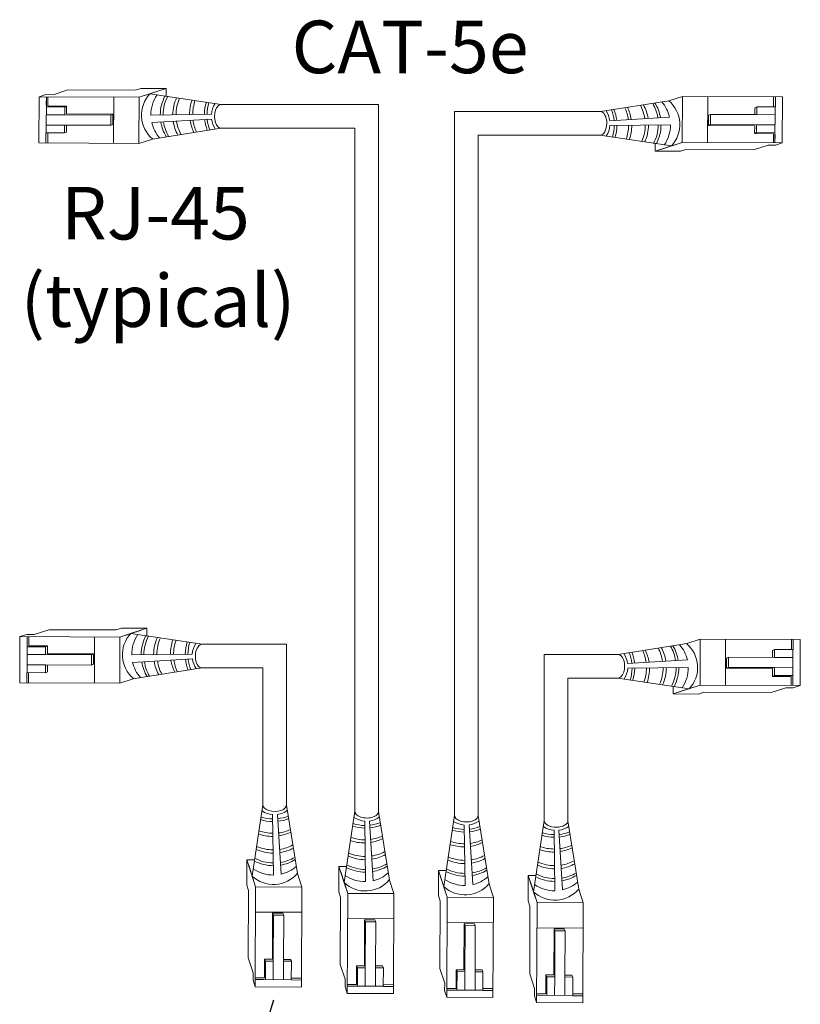
# Model space of a CAD drawing. Units: inches. Extents: x 48 to 467, y 148 to 1128.
# Drawn here: x 119 to 124, y 1030 to 1037 of the extents above; entities that cross this region are included whole.
import ezdxf

# ---------------------------------------------------------------- set-up
doc = ezdxf.new("R2010")
doc.units = ezdxf.units.IN
doc.header["$MEASUREMENT"] = 0
doc.layers.add('1', color=7, linetype='Continuous')
doc.layers.add('TXT', color=7, linetype='Continuous')
doc.styles.add('SIMPLEX', font='SIMPLEX')
doc.dimstyles.get("Standard").update_dxf_attribs({"dimtxt": 0.18, "dimasz": 0.18, "dimexe": 0.18, "dimexo": 0.0625, "dimgap": 0.09, "dimtad": 0, "dimtih": 1, "dimtoh": 1, "dimdec": 4, "dimzin": 0, "dimdsep": 46, "dimtxsty": 'Standard', "dimcen": 0.09, "dimadec": 0, "dimazin": 0, "dimtfac": 1, "dimtdec": 4, "dimtofl": 0, "dimtmove": 0, "dimatfit": 3, "dimfxl": 1, "dimtolj": 1, "dimtzin": 0, "dimarcsym": 0})

msp = doc.modelspace()

# ---------------------------------------------------------------- linework, layer by layer
at = {"color": 0, "linetype": 'Continuous', "lineweight": 5}
for p, q in [((119.0889, 1036.2964), (118.988, 1036.2638)), ((119.0889, 1036.2964), (119.5515, 1036.2945)), ((119.5885, 1036.3065), (119.5515, 1036.2945)), ((119.7249, 1036.2938), (119.577, 1036.246)), ((119.5885, 1036.3065), (119.7618, 1036.3058)), ((119.7618, 1036.3058), (119.614, 1036.2579)), ((119.7616, 1036.2533), (119.7618, 1036.3058)), ((118.8896, 1035.9326), (118.8909, 1036.2488)), ((118.9379, 1036.264), (118.8909, 1036.2488)), ((118.8909, 1036.2488), (119.577, 1036.246)), ((118.9379, 1036.264), (118.988, 1036.2638)), ((118.941, 1036.2485), (118.94, 1036.0016)), ((118.9518, 1036.1859), (118.952, 1036.2485)), ((119.4036, 1036.2467), (119.4024, 1035.9305)), ((119.577, 1036.246), (119.5757, 1035.9298)), ((123.2099, 1036.2222), (123.3023, 1036.2522)), ((123.301, 1035.936), (123.3023, 1036.2522)), ((123.9884, 1036.2494), (123.3023, 1036.2522)), ((123.4744, 1035.9353), (123.4757, 1036.2515)), ((123.9273, 1036.2496), (123.927, 1036.1804)), ((123.94, 1036.1803), (123.9403, 1036.2496)), ((123.9884, 1036.2494), (123.9871, 1035.9332)), ((118.9388, 1036.1793), (119.0671, 1036.1788)), ((118.9518, 1036.1859), (119.0801, 1036.1853)), ((119.0671, 1036.1788), (119.0801, 1036.1853)), ((123.8117, 1036.1808), (123.7988, 1036.1743)), ((123.8117, 1036.1808), (123.8115, 1036.127)), ((123.94, 1036.1803), (123.8117, 1036.1808)), ((123.937, 1035.9334), (123.938, 1036.1803)), ((119.0668, 1036.1249), (118.9405, 1036.1255)), ((119.3826, 1036.1237), (119.0668, 1036.1249)), ((119.3962, 1036.1296), (119.0799, 1036.1315)), ((119.3823, 1036.0537), (119.3826, 1036.1237)), ((119.3826, 1036.1237), (119.3962, 1036.1296)), ((119.3959, 1036.0596), (119.3963, 1036.1296)), ((123.4821, 1036.1224), (123.4817, 1036.0524)), ((123.4958, 1036.1283), (123.4821, 1036.1224)), ((123.4958, 1036.1283), (123.4955, 1036.0583)), ((123.8115, 1036.127), (123.4958, 1036.1283)), ((123.8115, 1036.127), (123.9378, 1036.1265)), ((119.0666, 1036.0549), (118.9402, 1036.0555)), ((119.0663, 1036.0011), (119.0666, 1036.0549)), ((119.0666, 1036.0549), (119.3823, 1036.0537)), ((119.3823, 1036.0537), (119.3959, 1036.0596)), ((123.4955, 1036.0583), (123.4819, 1036.0524)), ((123.4819, 1036.0524), (123.7982, 1036.0504)), ((123.4955, 1036.0583), (123.8112, 1036.057)), ((123.8112, 1036.057), (123.9375, 1036.0565)), ((118.938, 1036.0016), (118.9378, 1035.9324)), ((118.938, 1036.0016), (119.0663, 1036.0011)), ((118.9507, 1035.9323), (118.951, 1036.0016)), ((119.0663, 1036.0011), (119.0792, 1036.0076)), ((119.6681, 1035.9597), (119.5757, 1035.9298)), ((123.811, 1036.0032), (123.7979, 1035.9966)), ((123.9262, 1035.9961), (123.7979, 1035.9966)), ((123.9393, 1036.0027), (123.811, 1036.0032)), ((123.9262, 1035.9961), (123.926, 1035.9335)), ((118.8896, 1035.9326), (119.5757, 1035.9298)), ((123.1164, 1035.9286), (123.1162, 1035.8762)), ((123.1162, 1035.8762), (123.2641, 1035.924)), ((123.1532, 1035.8881), (123.301, 1035.936)), ((123.2895, 1035.8755), (123.3265, 1035.8874)), ((123.9871, 1035.9332), (123.301, 1035.936)), ((123.7891, 1035.8855), (123.3265, 1035.8874)), ((123.7891, 1035.8855), (123.89, 1035.9182)), ((123.9401, 1035.918), (123.89, 1035.9182)), ((123.9401, 1035.918), (123.9871, 1035.9332)), ((123.2895, 1035.8755), (123.1162, 1035.8762)), ((118.9576, 1032.5934), (118.8567, 1032.5608)), ((118.9576, 1032.5934), (119.4202, 1032.5916)), ((119.4572, 1032.6035), (119.4202, 1032.5916)), ((119.5935, 1032.5908), (119.4457, 1032.543)), ((119.4572, 1032.6035), (119.6305, 1032.6028)), ((119.6305, 1032.6028), (119.4826, 1032.5549)), ((119.6303, 1032.5503), (119.6305, 1032.6028)), ((118.7583, 1032.2296), (118.7596, 1032.5458)), ((118.8066, 1032.561), (118.7596, 1032.5458)), ((118.7596, 1032.5458), (119.4457, 1032.543)), ((118.8066, 1032.561), (118.8567, 1032.5608)), ((118.8097, 1032.5456), (118.8087, 1032.2987)), ((118.8205, 1032.4829), (118.8207, 1032.5455)), ((119.2723, 1032.5437), (119.271, 1032.2275)), ((119.4457, 1032.543), (119.4444, 1032.2268)), ((123.3321, 1032.4984), (123.4245, 1032.5283)), ((123.4232, 1032.2122), (123.4245, 1032.5283)), ((124.1106, 1032.5255), (123.4245, 1032.5283)), ((123.5966, 1032.2115), (123.5979, 1032.5276)), ((124.0495, 1032.5258), (124.0492, 1032.4565)), ((124.0622, 1032.4565), (124.0625, 1032.5257)), ((124.1106, 1032.5255), (124.1093, 1032.2094)), ((118.8074, 1032.4763), (118.9357, 1032.4758)), ((118.8205, 1032.4829), (118.9488, 1032.4823)), ((118.9357, 1032.4758), (118.9488, 1032.4823)), ((123.9339, 1032.457), (123.921, 1032.4505)), ((123.9339, 1032.457), (123.9337, 1032.4032)), ((124.0622, 1032.4565), (123.9339, 1032.457)), ((124.0592, 1032.2096), (124.0602, 1032.4565)), ((118.9355, 1032.422), (118.8092, 1032.4225)), ((119.2512, 1032.4207), (118.9355, 1032.422)), ((119.2648, 1032.4266), (118.9485, 1032.4285)), ((119.2509, 1032.3507), (119.2512, 1032.4207)), ((119.2512, 1032.4207), (119.2648, 1032.4266)), ((119.2646, 1032.3566), (119.265, 1032.4266)), ((123.6043, 1032.3986), (123.6039, 1032.3286)), ((123.618, 1032.4045), (123.6043, 1032.3986)), ((123.618, 1032.4045), (123.6177, 1032.3345)), ((123.9337, 1032.4032), (123.618, 1032.4045)), ((123.9337, 1032.4032), (124.06, 1032.4027)), ((118.8067, 1032.2987), (118.8064, 1032.2294)), ((118.8067, 1032.2987), (118.935, 1032.2981)), ((118.9352, 1032.352), (118.8089, 1032.3525)), ((118.8194, 1032.2293), (118.8197, 1032.2986)), ((118.935, 1032.2981), (118.9352, 1032.352)), ((118.935, 1032.2981), (118.9479, 1032.3046)), ((118.9352, 1032.352), (119.2509, 1032.3507)), ((119.2509, 1032.3507), (119.2646, 1032.3566)), ((123.6177, 1032.3345), (123.6041, 1032.3286)), ((123.6041, 1032.3286), (123.9204, 1032.3266)), ((123.6177, 1032.3345), (123.9334, 1032.3332)), ((123.9334, 1032.3332), (124.0597, 1032.3327)), ((119.5368, 1032.2567), (119.4444, 1032.2268)), ((123.9332, 1032.2794), (123.9202, 1032.2728)), ((124.0485, 1032.2723), (123.9202, 1032.2728)), ((124.0615, 1032.2788), (123.9332, 1032.2794)), ((124.0485, 1032.2723), (124.0482, 1032.2096)), ((118.7583, 1032.2296), (119.4444, 1032.2268)), ((123.2386, 1032.2048), (123.2384, 1032.1523)), ((123.2384, 1032.1523), (123.3863, 1032.2002)), ((123.2754, 1032.1643), (123.4232, 1032.2122)), ((123.4117, 1032.1516), (123.4487, 1032.1636)), ((124.1093, 1032.2094), (123.4232, 1032.2122)), ((123.9114, 1032.1617), (123.4487, 1032.1636)), ((123.9114, 1032.1617), (124.0122, 1032.1944)), ((124.0623, 1032.1942), (124.0122, 1032.1944)), ((124.0623, 1032.1942), (124.1093, 1032.2094)), ((123.4117, 1032.1516), (123.2384, 1032.1523)), ((120.3156, 1030.8406), (120.3163, 1031.014)), ((120.3163, 1031.014), (120.3642, 1030.8661)), ((120.3688, 1031.0137), (120.3163, 1031.014)), ((120.3283, 1030.977), (120.3761, 1030.8291)), ((120.9465, 1030.7957), (120.9472, 1030.969)), ((120.9472, 1030.969), (120.9951, 1030.8212)), ((120.9997, 1030.9688), (120.9472, 1030.969)), ((120.6624, 1030.9203), (120.6923, 1030.8278)), ((120.9592, 1030.9321), (121.0071, 1030.7842)), ((121.6295, 1030.7687), (121.6302, 1030.9421)), ((121.6302, 1030.9421), (121.678, 1030.7942)), ((121.6827, 1030.9419), (121.6302, 1030.9421)), ((121.6421, 1030.9051), (121.69, 1030.7572)), ((122.245, 1030.7328), (122.2457, 1030.9061)), ((122.2457, 1030.9061), (122.2936, 1030.7583)), ((122.2982, 1030.9059), (122.2457, 1030.9061)), ((120.3156, 1030.8406), (120.3276, 1030.8037)), ((120.3733, 1030.1431), (120.3761, 1030.8291)), ((120.3761, 1030.8291), (120.6923, 1030.8278)), ((120.6895, 1030.1418), (120.6923, 1030.8278)), ((121.2933, 1030.8753), (121.3232, 1030.7829)), ((121.9763, 1030.8484), (122.0062, 1030.7559)), ((122.2577, 1030.8692), (122.3056, 1030.7213)), ((122.5918, 1030.8124), (122.6217, 1030.72)), ((120.3257, 1030.341), (120.3276, 1030.8037)), ((120.9465, 1030.7957), (120.9585, 1030.7587)), ((120.9566, 1030.2961), (120.9585, 1030.7587)), ((121.0043, 1030.0981), (121.0071, 1030.7842)), ((121.0071, 1030.7842), (121.3232, 1030.7829)), ((121.3205, 1030.0969), (121.3232, 1030.7829)), ((121.6295, 1030.7687), (121.6414, 1030.7318)), ((121.6872, 1030.0712), (121.69, 1030.7572)), ((121.69, 1030.7572), (122.0062, 1030.7559)), ((122.0034, 1030.0699), (122.0062, 1030.7559)), ((121.6396, 1030.2691), (121.6414, 1030.7318)), ((122.245, 1030.7328), (122.257, 1030.6958)), ((122.2551, 1030.2332), (122.257, 1030.6958)), ((122.3028, 1030.0352), (122.3056, 1030.7213)), ((122.3056, 1030.7213), (122.6217, 1030.72)), ((122.6189, 1030.0339), (122.6217, 1030.72)), ((120.3754, 1030.6558), (120.6916, 1030.6545)), ((120.4925, 1030.6483), (120.4906, 1030.332)), ((120.5625, 1030.648), (120.4925, 1030.6484)), ((120.4984, 1030.6347), (120.4925, 1030.6483)), ((120.4984, 1030.6347), (120.4971, 1030.319)), ((120.5684, 1030.6344), (120.4984, 1030.6347)), ((120.5684, 1030.6344), (120.5625, 1030.648)), ((120.5671, 1030.3187), (120.5684, 1030.6344)), ((121.0064, 1030.6109), (121.3225, 1030.6096)), ((121.1235, 1030.6034), (121.1215, 1030.2871)), ((121.1935, 1030.6031), (121.1235, 1030.6035)), ((121.1294, 1030.5898), (121.1235, 1030.6034)), ((121.1294, 1030.5898), (121.1281, 1030.274)), ((121.1994, 1030.5895), (121.1294, 1030.5898)), ((121.1994, 1030.5895), (121.1935, 1030.6031)), ((121.1981, 1030.2738), (121.1994, 1030.5895)), ((121.6893, 1030.5839), (122.0055, 1030.5826)), ((121.8064, 1030.5764), (121.8045, 1030.2601)), ((121.8764, 1030.5761), (121.8064, 1030.5766)), ((121.8123, 1030.5628), (121.8064, 1030.5764)), ((121.8123, 1030.5628), (121.811, 1030.2471)), ((121.8823, 1030.5625), (121.8123, 1030.5628)), ((121.8823, 1030.5625), (121.8764, 1030.5761)), ((121.881, 1030.2468), (121.8823, 1030.5625)), ((122.3049, 1030.5479), (122.621, 1030.5467)), ((122.422, 1030.5405), (122.42, 1030.2242)), ((122.492, 1030.5402), (122.422, 1030.5406)), ((122.4279, 1030.5269), (122.422, 1030.5405)), ((122.4279, 1030.5269), (122.4266, 1030.2111)), ((122.4979, 1030.5266), (122.4279, 1030.5269)), ((122.4979, 1030.5266), (122.492, 1030.5402)), ((122.4966, 1030.2109), (122.4979, 1030.5266)), ((120.3257, 1030.341), (120.3583, 1030.2401)), ((120.4362, 1030.2039), (120.4368, 1030.3322)), ((120.4433, 1030.3192), (120.4368, 1030.3322)), ((120.4428, 1030.1909), (120.4433, 1030.3192)), ((120.4971, 1030.319), (120.4966, 1030.1926)), ((120.5671, 1030.3187), (120.5666, 1030.1924)), ((120.621, 1030.3185), (120.5671, 1030.3187)), ((120.621, 1030.3185), (120.6145, 1030.3314)), ((120.6204, 1030.1902), (120.621, 1030.3185)), ((120.9566, 1030.2961), (120.9893, 1030.1952)), ((121.0672, 1030.159), (121.0677, 1030.2873)), ((121.0743, 1030.2743), (121.0677, 1030.2873)), ((121.0737, 1030.146), (121.0743, 1030.2743)), ((121.1281, 1030.274), (121.1276, 1030.1477)), ((121.1981, 1030.2738), (121.1976, 1030.1474)), ((121.2519, 1030.2735), (121.1981, 1030.2738)), ((121.2519, 1030.2735), (121.2454, 1030.2864)), ((121.2514, 1030.1452), (121.2519, 1030.2735)), ((120.3581, 1030.1901), (120.3583, 1030.2401)), ((120.4362, 1030.2039), (120.3736, 1030.2042)), ((121.6396, 1030.2691), (121.6722, 1030.1682)), ((121.7501, 1030.132), (121.7506, 1030.2603)), ((121.7572, 1030.2473), (121.7506, 1030.2603)), ((121.7567, 1030.119), (121.7572, 1030.2473)), ((121.811, 1030.2471), (121.8105, 1030.1208)), ((121.881, 1030.2468), (121.8805, 1030.1205)), ((121.9349, 1030.2466), (121.881, 1030.2468)), ((121.9349, 1030.2466), (121.9284, 1030.2595)), ((121.9343, 1030.1183), (121.9349, 1030.2466)), ((122.2551, 1030.2332), (122.2878, 1030.1323)), ((122.3657, 1030.0961), (122.3662, 1030.2244)), ((122.3728, 1030.2114), (122.3662, 1030.2244)), ((122.3722, 1030.0831), (122.3728, 1030.2114)), ((122.4266, 1030.2111), (122.4261, 1030.0848)), ((122.4966, 1030.2109), (122.4961, 1030.0845)), ((122.5504, 1030.2106), (122.4966, 1030.2109)), ((122.5504, 1030.2106), (122.5439, 1030.2235)), ((122.5499, 1030.0823), (122.5504, 1030.2106)), ((120.3581, 1030.1901), (120.3733, 1030.1431)), ((120.6895, 1030.1418), (120.3733, 1030.1431)), ((120.3735, 1030.1931), (120.6205, 1030.1921)), ((120.6204, 1030.1902), (120.6897, 1030.1899)), ((120.6898, 1030.2029), (120.6205, 1030.2032)), ((120.9891, 1030.1451), (120.9893, 1030.1952)), ((120.9891, 1030.1451), (121.0043, 1030.0981)), ((121.0672, 1030.159), (121.0045, 1030.1592)), ((121.0045, 1030.1482), (121.2514, 1030.1472)), ((121.3207, 1030.1579), (121.2514, 1030.1582)), ((121.2514, 1030.1452), (121.3207, 1030.145)), ((121.672, 1030.1182), (121.6722, 1030.1682)), ((121.3205, 1030.0969), (121.0043, 1030.0981)), ((121.672, 1030.1182), (121.6872, 1030.0712)), ((122.0034, 1030.0699), (121.6872, 1030.0712)), ((121.6874, 1030.1213), (121.9343, 1030.1203)), ((121.7501, 1030.132), (121.6875, 1030.1323)), ((121.9343, 1030.1183), (122.0036, 1030.118)), ((122.0036, 1030.131), (121.9344, 1030.1313)), ((122.2876, 1030.0822), (122.2878, 1030.1323)), ((122.2876, 1030.0822), (122.3028, 1030.0352)), ((122.3657, 1030.0961), (122.303, 1030.0963)), ((122.303, 1030.0853), (122.5499, 1030.0843)), ((122.6192, 1030.095), (122.5499, 1030.0953)), ((122.5499, 1030.0823), (122.6191, 1030.0821)), ((122.6189, 1030.0339), (122.3028, 1030.0352))]:
    msp.add_line(p, q, dxfattribs=at)
at = {"color": 1, "linetype": 'Continuous', "lineweight": 5}
for p, q in [((118.9408, 1036.1915), (118.941, 1036.2485)), ((123.9372, 1035.9904), (123.937, 1035.9334)), ((118.8095, 1032.4886), (118.8097, 1032.5456)), ((124.0595, 1032.2666), (124.0592, 1032.2096)), ((120.4306, 1030.1929), (120.3735, 1030.1931)), ((121.0615, 1030.148), (121.0045, 1030.1482)), ((121.7444, 1030.121), (121.6874, 1030.1213)), ((122.36, 1030.0851), (122.303, 1030.0853))]:
    msp.add_line(p, q, dxfattribs=at)
at = {"color": 0, "linetype": 'ByBlock', "lineweight": 5}
for p, q in [((119.0668, 1036.1249), (119.0671, 1036.1788)), ((119.0801, 1036.1315), (119.0803, 1036.1853)), ((123.7988, 1036.1743), (123.7986, 1036.1269)), ((119.0792, 1036.0076), (119.0794, 1036.055)), ((123.7979, 1036.0504), (123.7977, 1035.9966)), ((123.8112, 1036.057), (123.811, 1036.0032)), ((118.9355, 1032.422), (118.9357, 1032.4758)), ((118.9488, 1032.4285), (118.949, 1032.4823)), ((123.921, 1032.4505), (123.9208, 1032.4031)), ((118.9479, 1032.3046), (118.9481, 1032.352)), ((123.9201, 1032.3266), (123.9199, 1032.2728)), ((123.9334, 1032.3332), (123.9332, 1032.2794)), ((120.4906, 1030.3322), (120.4368, 1030.3324)), ((120.4971, 1030.319), (120.4433, 1030.3192)), ((120.6145, 1030.3314), (120.5671, 1030.3316)), ((121.1215, 1030.2873), (121.0677, 1030.2875)), ((121.1281, 1030.274), (121.0743, 1030.2743)), ((121.2454, 1030.2864), (121.198, 1030.2866)), ((121.8045, 1030.2603), (121.7506, 1030.2606)), ((121.811, 1030.2471), (121.7572, 1030.2473)), ((121.9284, 1030.2595), (121.881, 1030.2597)), ((122.42, 1030.2244), (122.3662, 1030.2246)), ((122.4266, 1030.2111), (122.3728, 1030.2114)), ((122.5439, 1030.2235), (122.4965, 1030.2237))]:
    msp.add_line(p, q, dxfattribs=at)
at = {"color": 0, "linetype": 'Continuous', "lineweight": 5}
for centre, major_axis, start_param, end_param in [((120.1392, 1036.1155), (0.0011, 0.0811), 6.256731, 9.481343), ((122.7388, 1036.0665), (-0.0011, -0.0811), 0.030095, 3.141608), ((120.0079, 1032.4125), (0.0011, 0.0811), 0.00281, 3.168893), ((122.8611, 1032.3426), (-0.0011, -0.0811), 6.263598, 9.474476), ((120.5066, 1031.3913), (-0.0811, 0.0011), 6.279845, 9.510148), ((121.1375, 1031.3464), (-0.0811, 0.0011), 6.222634, 9.56736), ((121.8205, 1031.3194), (-0.0811, 0.0011), 6.242771, 9.547223), ((122.436, 1031.2835), (-0.0811, 0.0011), 0.062984, 3.160639)]:
    msp.add_ellipse(centre, major_axis=major_axis, ratio=0.555195, start_param=start_param, end_param=end_param, dxfattribs=at)
at = {"layer": '1', "color": 0, "lineweight": 5}
for p, q in [((120.1403, 1036.1966), (119.6509, 1036.2699)), ((122.74, 1036.1476), (123.2099, 1036.2222)), ((120.0727, 1036.1293), (119.6579, 1036.124)), ((119.6641, 1036.0718), (120.0736, 1036.0966)), ((123.2139, 1036.1102), (122.8044, 1036.0853)), ((120.1381, 1036.0344), (119.6681, 1035.9597)), ((122.8053, 1036.0527), (123.2201, 1036.0579)), ((122.7377, 1035.9854), (123.2271, 1035.9121)), ((120.009, 1032.4936), (119.5196, 1032.5669)), ((122.8622, 1032.4237), (123.3321, 1032.4984)), ((119.9414, 1032.4263), (119.5266, 1032.421)), ((119.5328, 1032.3688), (119.9423, 1032.3937)), ((123.3361, 1032.3863), (122.9266, 1032.3615)), ((120.0067, 1032.3314), (119.5368, 1032.2567)), ((122.9275, 1032.3289), (123.3423, 1032.3341)), ((122.8599, 1032.2615), (123.3493, 1032.1882)), ((120.4255, 1031.3924), (120.3522, 1030.9031)), ((120.5877, 1031.3902), (120.6624, 1030.9203)), ((120.4928, 1031.3248), (120.4981, 1030.91)), ((120.5503, 1030.9162), (120.5255, 1031.3257)), ((121.0564, 1031.3475), (120.9831, 1030.8581)), ((121.2187, 1031.3453), (121.2933, 1030.8753)), ((121.7394, 1031.3205), (121.6661, 1030.8312)), ((121.9016, 1031.3183), (121.9763, 1030.8484)), ((121.1238, 1031.2799), (121.129, 1030.8651)), ((121.1812, 1030.8713), (121.1564, 1031.2808)), ((121.8067, 1031.2529), (121.812, 1030.8381)), ((121.8642, 1030.8443), (121.8393, 1031.2538)), ((122.3549, 1031.2846), (122.2816, 1030.7952)), ((122.4797, 1030.8084), (122.4549, 1031.2179)), ((122.5171, 1031.2824), (122.5918, 1030.8124)), ((122.4223, 1031.217), (122.4275, 1030.8022))]:
    msp.add_line(p, q, dxfattribs=at)
at = {"layer": '1', "color": 0, "lineweight": 13}
for p, q in [((120.1403, 1036.1966), (121.2187, 1036.1966)), ((121.2187, 1031.3453), (121.2187, 1036.1966)), ((121.7394, 1031.3205), (121.7394, 1036.1476)), ((122.74, 1036.1476), (121.7394, 1036.1476)), ((120.1381, 1036.0344), (121.0564, 1036.0344)), ((121.0564, 1031.3475), (121.0564, 1036.0344)), ((121.9016, 1031.3183), (121.9016, 1035.9854)), ((122.7377, 1035.9854), (121.9016, 1035.9854)), ((120.009, 1032.4936), (120.5877, 1032.4936)), ((120.5877, 1031.3902), (120.5877, 1032.4936)), ((122.3549, 1031.2846), (122.3549, 1032.4237)), ((122.8622, 1032.4237), (122.3549, 1032.4237)), ((120.0067, 1032.3314), (120.4255, 1032.3314)), ((120.4255, 1031.3924), (120.4255, 1032.3314)), ((122.5171, 1031.2824), (122.5171, 1032.2615)), ((122.8599, 1032.2615), (122.5171, 1032.2615))]:
    msp.add_line(p, q, dxfattribs=at)
at = {"layer": '1', "color": 0, "lineweight": 5}
for centre, radius, start, end in [((119.8075, 1036.124), 0.214, 137.01467, 229.88404), ((119.8996, 1036.1262), 0.2417, 145.52368, 180.52371), ((120.0072, 1036.123), 0.285, 152.28522, 179.63138), ((120.0259, 1036.1206), 0.285, 152.28522, 179.0987), ((120.0931, 1036.1239), 0.285, 155.40895, 179.59454), ((120.1154, 1036.1251), 0.285, 156.34788, 179.78026), ((120.2083, 1036.1311), 0.285, 160.41948, 180.75634), ((120.2294, 1036.1263), 0.285, 160.08232, 179.73268), ((123.0705, 1036.058), 0.214, 317.01467, 49.88404), ((120.3097, 1036.1247), 0.285, 162.19722, 179.21292), ((120.3278, 1036.1253), 0.285, 162.86403, 179.28814), ((120.2274, 1036.1172), 0.1552, 146.70308, 175.55448), ((122.6506, 1036.0647), 0.1552, 7.62206, 34.57294), ((122.5502, 1036.0566), 0.285, 6.13738, 21.19369), ((122.5683, 1036.0572), 0.285, 6.23678, 21.65553), ((122.6486, 1036.0557), 0.285, 7.53195, 24.58991), ((122.6697, 1036.0508), 0.285, 8.76129, 26.28282), ((122.7626, 1036.0569), 0.285, 8.68164, 28.1065), ((122.7849, 1036.0581), 0.285, 8.71144, 28.59874), ((122.8521, 1036.0614), 0.285, 8.86529, 30.1591), ((122.8708, 1036.059), 0.285, 9.58065, 31.3095), ((122.9784, 1036.0557), 0.2417, 13.01141, 41.01729), ((120.1154, 1036.1251), 0.285, 188.68164, 208.1065), ((120.2083, 1036.1311), 0.285, 188.76129, 206.28282), ((120.2294, 1036.1263), 0.285, 187.53195, 204.58991), ((120.3097, 1036.1247), 0.285, 186.23678, 201.65553), ((120.3278, 1036.1253), 0.285, 186.13738, 201.19369), ((120.2274, 1036.1172), 0.1552, 187.62206, 214.57294), ((119.8996, 1036.1262), 0.2417, 193.01141, 221.01729), ((120.0072, 1036.123), 0.285, 189.58065, 211.3095), ((120.0259, 1036.1206), 0.285, 188.86529, 210.1591), ((120.0931, 1036.1239), 0.285, 188.71144, 208.59874), ((122.6506, 1036.0647), 0.1552, 326.70308, 355.55448), ((122.5502, 1036.0566), 0.285, 342.86403, 359.28814), ((122.5683, 1036.0572), 0.285, 342.19722, 359.21292), ((122.6486, 1036.0557), 0.285, 340.08232, 359.73268), ((122.6697, 1036.0508), 0.285, 340.41948, 0.75634), ((122.7626, 1036.0569), 0.285, 336.34788, 359.78026), ((122.7849, 1036.0581), 0.285, 335.40895, 359.59454), ((122.8521, 1036.0614), 0.285, 332.28522, 359.0987), ((122.8708, 1036.059), 0.285, 332.28522, 359.63138), ((122.9784, 1036.0557), 0.2417, 325.52368, 0.52371), ((119.6762, 1032.421), 0.214, 137.01467, 229.88404), ((119.7683, 1032.4232), 0.2417, 145.52368, 180.52371), ((119.8759, 1032.42), 0.285, 152.28522, 179.63138), ((119.8946, 1032.4176), 0.285, 152.28522, 179.0987), ((119.9618, 1032.4209), 0.285, 155.40895, 179.59454), ((119.9841, 1032.4221), 0.285, 156.34788, 179.78026), ((120.077, 1032.4281), 0.285, 160.41948, 180.75634), ((120.0981, 1032.4233), 0.285, 160.08232, 179.73268), ((120.1784, 1032.4218), 0.285, 162.19722, 179.21292), ((120.1965, 1032.4224), 0.285, 162.86403, 179.28814), ((120.0961, 1032.4142), 0.1552, 146.70308, 175.55448), ((122.6724, 1032.3328), 0.285, 6.13738, 21.19369), ((122.6905, 1032.3334), 0.285, 6.23678, 21.65553), ((122.7708, 1032.3318), 0.285, 7.53195, 24.58991), ((122.7919, 1032.327), 0.285, 8.76129, 26.28282), ((122.8848, 1032.333), 0.285, 8.68164, 28.1065), ((122.9071, 1032.3342), 0.285, 8.71144, 28.59874), ((122.9743, 1032.3375), 0.285, 8.86529, 30.1591), ((122.993, 1032.3351), 0.285, 9.58065, 31.3095), ((123.1006, 1032.3319), 0.2417, 13.01141, 41.01729), ((123.1928, 1032.3341), 0.214, 317.01467, 49.88404), ((119.7683, 1032.4232), 0.2417, 193.01141, 221.01729), ((119.8759, 1032.42), 0.285, 189.58065, 211.3095), ((119.8946, 1032.4176), 0.285, 188.86529, 210.1591), ((119.9618, 1032.4209), 0.285, 188.71144, 208.59874), ((119.9841, 1032.4221), 0.285, 188.68164, 208.1065), ((120.077, 1032.4281), 0.285, 188.76129, 206.28282), ((120.0981, 1032.4233), 0.285, 187.53195, 204.58991), ((120.1784, 1032.4218), 0.285, 186.23678, 201.65553), ((120.1965, 1032.4224), 0.285, 186.13738, 201.19369), ((120.0961, 1032.4142), 0.1552, 187.62206, 214.57294), ((122.7728, 1032.3409), 0.1552, 7.62206, 34.57294), ((122.7728, 1032.3409), 0.1552, 326.70308, 355.55448), ((122.6724, 1032.3328), 0.285, 342.86403, 359.28814), ((122.6905, 1032.3334), 0.285, 342.19722, 359.21292), ((122.7708, 1032.3318), 0.285, 340.08232, 359.73268), ((122.7919, 1032.327), 0.285, 340.41948, 0.75634), ((122.8848, 1032.333), 0.285, 336.34788, 359.78026), ((122.9071, 1032.3342), 0.285, 335.40895, 359.59454), ((122.9743, 1032.3375), 0.285, 332.28522, 359.0987), ((122.993, 1032.3351), 0.285, 332.28522, 359.63138), ((123.1006, 1032.3319), 0.2417, 325.52368, 0.52371), ((120.4974, 1031.5619), 0.285, 252.19722, 269.21292), ((120.4968, 1031.58), 0.285, 252.86403, 269.28814), ((120.5049, 1031.4796), 0.1552, 236.70308, 265.55448), ((120.5049, 1031.4796), 0.1552, 277.62206, 304.57294), ((120.4968, 1031.58), 0.285, 276.13738, 291.19369), ((120.4974, 1031.5619), 0.285, 276.23678, 291.65553), ((121.1358, 1031.4346), 0.1552, 236.70308, 265.55448), ((121.1358, 1031.4346), 0.1552, 277.62206, 304.57294), ((120.4958, 1031.4815), 0.285, 277.53195, 294.58991), ((121.1283, 1031.5169), 0.285, 252.19722, 269.21292), ((121.1277, 1031.535), 0.285, 252.86403, 269.28814), ((121.1277, 1031.535), 0.285, 276.13738, 291.19369), ((121.1283, 1031.5169), 0.285, 276.23678, 291.65553), ((121.8112, 1031.49), 0.285, 252.19722, 269.21292), ((121.8106, 1031.5081), 0.285, 252.86403, 269.28814), ((121.8188, 1031.4077), 0.1552, 236.70308, 265.55448), ((121.8188, 1031.4077), 0.1552, 277.62206, 304.57294), ((121.8106, 1031.5081), 0.285, 276.13738, 291.19369), ((121.8112, 1031.49), 0.285, 276.23678, 291.65553), ((122.4343, 1031.3717), 0.1552, 236.70308, 265.55448), ((122.4343, 1031.3717), 0.1552, 277.62206, 304.57294), ((120.491, 1031.4604), 0.285, 250.41948, 270.75634), ((120.4958, 1031.4815), 0.285, 250.08232, 269.73268), ((120.491, 1031.4604), 0.285, 278.76129, 296.28282), ((121.1267, 1031.4366), 0.285, 250.08232, 269.73268), ((121.1267, 1031.4366), 0.285, 277.53195, 294.58991), ((121.1219, 1031.4155), 0.285, 278.76129, 296.28282), ((121.8097, 1031.4097), 0.285, 277.53195, 294.58991), ((122.4268, 1031.454), 0.285, 252.19722, 269.21292), ((122.4262, 1031.4721), 0.285, 252.86403, 269.28814), ((122.4262, 1031.4721), 0.285, 276.13738, 291.19369), ((122.4268, 1031.454), 0.285, 276.23678, 291.65553), ((120.4982, 1031.3453), 0.285, 245.40895, 269.59454), ((120.497, 1031.3676), 0.285, 246.34788, 269.78026), ((120.497, 1031.3676), 0.285, 278.68164, 298.1065), ((120.4982, 1031.3453), 0.285, 278.71144, 298.59874), ((121.1219, 1031.4155), 0.285, 250.41948, 270.75634), ((121.8049, 1031.3886), 0.285, 250.41948, 270.75634), ((121.8097, 1031.4097), 0.285, 250.08232, 269.73268), ((121.8049, 1031.3886), 0.285, 278.76129, 296.28282), ((122.4204, 1031.3526), 0.285, 250.41948, 270.75634), ((122.4252, 1031.3737), 0.285, 250.08232, 269.73268), ((122.4252, 1031.3737), 0.285, 277.53195, 294.58991), ((122.4204, 1031.3526), 0.285, 278.76129, 296.28282), ((120.5015, 1031.278), 0.285, 242.28522, 269.0987), ((120.5015, 1031.278), 0.285, 278.86529, 300.1591), ((120.4991, 1031.2593), 0.285, 279.58065, 301.3095), ((121.1291, 1031.3003), 0.285, 245.40895, 269.59454), ((121.1279, 1031.3226), 0.285, 246.34788, 269.78026), ((121.1279, 1031.3226), 0.285, 278.68164, 298.1065), ((121.1291, 1031.3003), 0.285, 278.71144, 298.59874), ((121.8109, 1031.2957), 0.285, 246.34788, 269.78026), ((121.8109, 1031.2957), 0.285, 278.68164, 298.1065), ((121.8121, 1031.2734), 0.285, 278.71144, 298.59874), ((120.4959, 1031.1518), 0.2417, 235.52368, 270.52371), ((120.4991, 1031.2593), 0.285, 242.28522, 269.63138), ((120.4959, 1031.1518), 0.2417, 283.01141, 311.01729), ((121.1301, 1031.2144), 0.285, 242.28522, 269.63138), ((121.1325, 1031.2331), 0.285, 242.28522, 269.0987), ((121.1325, 1031.2331), 0.285, 278.86529, 300.1591), ((121.1301, 1031.2144), 0.285, 279.58065, 301.3095), ((121.8154, 1031.2061), 0.285, 242.28522, 269.0987), ((121.8121, 1031.2734), 0.285, 245.40895, 269.59454), ((121.8154, 1031.2061), 0.285, 278.86529, 300.1591), ((122.4276, 1031.2374), 0.285, 245.40895, 269.59454), ((122.4264, 1031.2597), 0.285, 246.34788, 269.78026), ((122.4264, 1031.2597), 0.285, 278.68164, 298.1065), ((122.4276, 1031.2374), 0.285, 278.71144, 298.59874), ((120.4981, 1031.0596), 0.214, 227.01467, 319.88404), ((121.1268, 1031.1068), 0.2417, 235.52368, 270.52371), ((121.1268, 1031.1068), 0.2417, 283.01141, 311.01729), ((121.8098, 1031.0799), 0.2417, 235.52368, 270.52371), ((121.813, 1031.1874), 0.285, 242.28522, 269.63138), ((121.813, 1031.1874), 0.285, 279.58065, 301.3095), ((121.8098, 1031.0799), 0.2417, 283.01141, 311.01729), ((122.4285, 1031.1515), 0.285, 242.28522, 269.63138), ((122.431, 1031.1702), 0.285, 242.28522, 269.0987), ((122.431, 1031.1702), 0.285, 278.86529, 300.1591), ((122.4285, 1031.1515), 0.285, 279.58065, 301.3095), ((121.129, 1031.0147), 0.214, 227.01467, 319.88404), ((121.812, 1030.9877), 0.214, 227.01467, 319.88404), ((122.4275, 1030.9518), 0.214, 227.01467, 319.88404), ((122.4253, 1031.0439), 0.2417, 235.52368, 270.52371), ((122.4253, 1031.0439), 0.2417, 283.01141, 311.01729)]:
    msp.add_arc(centre, radius, start, end, dxfattribs=at)

# ---------------------------------------------------------------- texts
at = {"layer": 'TXT', "linetype": 'Continuous', "style": 'SIMPLEX'}
for s, p in [('CAT-5e', (120.6228, 1036.4112)), ('RJ-45', (119.0432, 1035.2703)), ('(typical)', (118.7653, 1034.6707))]:
    msp.add_text(s, height=0.3607, dxfattribs=at).set_placement(p)

# ---------------------------------------------------------------- leaders
at = {"layer": '1', "color": 0}
msp.add_leader([(120.1181, 1028.8463), (120.5008, 1030.0535)], dimstyle='Standard', override={"dimasz": 0.35}, dxfattribs=at)

doc.saveas('drawing.dxf')
